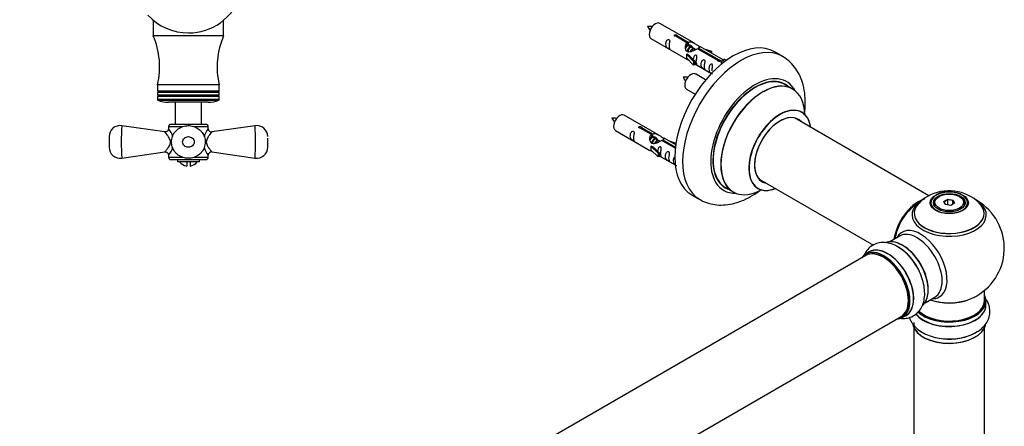
# Model space of a CAD drawing. Units: millimetres. Extents: x 0 to 1527, y 0 to 3627.
# Drawn here: x 1024 to 1471, y 1313 to 1497 of the extents above; entities that cross this region are included whole.
import ezdxf
from ezdxf import colors
from ezdxf.entities.mleader import LeaderData, LeaderLine
from ezdxf.math import Vec2, Vec3

# ---------------------------------------------------------------- set-up
doc = ezdxf.new("R2010")
doc.units = ezdxf.units.MM
for name, color, linetype in [('DV5_Défaut', 7, 'Continuous'), ('DV6_Défaut', 7, 'Continuous'), ('Défaut', 7, 'Continuous')]:
    doc.layers.add(name, color=color, linetype=linetype)

# ---------------------------------------------------------------- blocks, each defined once
blk = doc.blocks.new('_DOT')
at = {"color": 0}
blk.add_line((0, 0), (-1, 0), dxfattribs=at)
at = {"color": 0, "const_width": 0.333}
blk.add_lwpolyline([(-0.1665, 0, 1), (0.1665, 0, 1)], format="xyb", close=True, dxfattribs=at)
blk = doc.blocks.new('SE4')
at = {"layer": 'DV5_Défaut', "color": 7, "linetype": 'Continuous'}
for p, q in [((1084.6, 1496.75), (1084.25, 1496.75)), ((1084.25, 1496.75), (1084.25, 1489.95)), ((1116.25, 1496.75), (1115.89, 1496.75)), ((1116.25, 1489.95), (1116.25, 1496.75)), ((1116.25, 1489.95), (1084.25, 1489.95)), ((1114.25, 1467.75), (1086.25, 1467.75)), ((1086.25, 1467.75), (1086.25, 1464.75)), ((1114.25, 1464.75), (1114.25, 1467.75)), ((1114.25, 1464.75), (1086.25, 1464.75)), ((1086.25, 1464.75), (1086.77, 1464.45)), ((1086.77, 1464.45), (1086.25, 1464.15)), ((1114.25, 1464.15), (1086.25, 1464.15)), ((1086.25, 1464.15), (1086.25, 1462.95)), ((1114.25, 1462.95), (1086.25, 1462.95)), ((1086.25, 1462.95), (1086.77, 1462.65)), ((1086.77, 1462.65), (1086.25, 1462.35)), ((1114.25, 1462.35), (1086.25, 1462.35)), ((1086.25, 1462.35), (1086.25, 1461.04)), ((1113.73, 1464.45), (1086.77, 1464.45)), ((1113.73, 1462.65), (1086.77, 1462.65)), ((1113.73, 1464.45), (1114.25, 1464.75)), ((1114.25, 1464.15), (1113.73, 1464.45)), ((1113.73, 1462.65), (1114.25, 1462.95)), ((1114.25, 1462.35), (1113.73, 1462.65)), ((1114.25, 1462.95), (1114.25, 1464.15)), ((1114.25, 1461.04), (1114.25, 1462.35)), ((1114.25, 1461.04), (1086.25, 1461.04)), ((1086.43, 1460.76), (1114.07, 1460.76)), ((1109.25, 1459.75), (1091.25, 1459.75)), ((1094.25, 1459.75), (1094.25, 1449.75)), ((1106.25, 1449.75), (1106.25, 1459.75)), ((1089.54, 1446.3), (1069.96, 1449.11)), ((1091.25, 1448.75), (1097.75, 1448.75)), ((1091.25, 1448.75), (1091.25, 1447.78)), ((1108.25, 1449.75), (1092.25, 1449.75)), ((1102.73, 1448.75), (1109.25, 1448.75)), ((1109.25, 1447.78), (1109.25, 1448.75)), ((1130.53, 1449.11), (1110.96, 1446.3)), ((1064.25, 1444.17), (1064.25, 1439.34)), ((1136.25, 1439.35), (1136.25, 1443.5)), ((1069.96, 1434.39), (1089.58, 1437.22)), ((1091.25, 1435.78), (1091.25, 1434.75)), ((1109.25, 1434.75), (1109.25, 1435.78)), ((1110.91, 1437.22), (1130.53, 1434.39)), ((1097.8, 1434.75), (1091.25, 1434.75)), ((1092.25, 1433.75), (1108.25, 1433.75)), ((1095.25, 1433.75), (1095.25, 1432.75)), ((1105.25, 1432.75), (1095.25, 1432.75)), ((1099.5, 1432.75), (1099.5, 1430.81)), ((1101, 1432.75), (1101, 1430.81)), ((1109.25, 1434.75), (1102.69, 1434.75)), ((1105.25, 1432.75), (1105.25, 1433.75))]:
    blk.add_line(p, q, dxfattribs=at)
for centre, radius, start, end in [((1100.25, 1516.25), 25, 270, 51.8133), ((1100.25, 1516.25), 25, 222.7321, 270), ((1052.2, 1475.88), 35, 346.58, 23.7157), ((1148.29, 1475.88), 35, 156.2843, 193.42), ((1086.55, 1461.04), 0.3, 180, 246.3149), ((1091.25, 1471.75), 12, 246.3149, 270), ((1109.25, 1471.75), 12, 270, 293.6851), ((1113.95, 1461.04), 0.3, 293.6851, 0), ((1069.25, 1444.17), 5, 81.7588, 180.0002), ((1202.78, 1441.75), 133.02, 176.8272, 183.1728), ((1092.25, 1448.75), 1, 90, 180), ((1108.25, 1448.75), 1, 0, 90), ((1131.25, 1444.17), 5, 359.9998, 98.2337), ((997.72, 1441.75), 133.02, 356.8272, 3.1728), ((1084.08, 1441.75), 9.37, 14.6527, 40.0491), ((1116.42, 1441.75), 9.37, 139.9509, 165.1886), ((1110.75, 1447.77), 1.49, 179.4989, 278.3954), ((1069.25, 1439.34), 5, 179.9986, 278.2221), ((1084.08, 1441.75), 9.37, 319.9509, 345.2813), ((1116.42, 1441.75), 9.37, 194.761, 220.0491), ((1131.25, 1439.34), 5, 261.7791, 0.0014), ((1110.73, 1435.74), 1.48, 83.1461, 178.886), ((1092.25, 1434.75), 1, 180, 270), ((1100.25, 1435.75), 5, 216.8699, 261.3731), ((1100.25, 1435.75), 5, 278.6269, 323.1301), ((1108.25, 1434.75), 1, 270, 0)]:
    blk.add_arc(centre, radius, start, end, dxfattribs=at)
for points, knots in [([(1092.64, 1442.46), (1092.61, 1442.05), (1092.58, 1441.34), (1092.75, 1440.16), (1093.1, 1439.03), (1093.64, 1437.96), (1094.34, 1437), (1095.18, 1436.16), (1096.15, 1435.46), (1097.23, 1434.91), (1098.4, 1434.53), (1099.63, 1434.33), (1100.88, 1434.33), (1102.14, 1434.54), (1103.35, 1434.94), (1104.45, 1435.52), (1105.44, 1436.26), (1106.27, 1437.13), (1106.96, 1438.13), (1107.48, 1439.23), (1107.81, 1440.43), (1107.93, 1441.65), (1107.84, 1442.86), (1107.56, 1444.03), (1107.1, 1445.12), (1106.46, 1446.13), (1105.68, 1447.02), (1104.76, 1447.78), (1103.72, 1448.4), (1102.58, 1448.85), (1101.37, 1449.12), (1100.13, 1449.2), (1098.87, 1449.08), (1097.63, 1448.76), (1096.46, 1448.24), (1095.43, 1447.55), (1094.52, 1446.72), (1093.79, 1445.78), (1093.21, 1444.73), (1092.8, 1443.6), (1092.69, 1442.87), (1092.64, 1442.46)], [0, 0, 0, 0, 0.023635, 0.048387, 0.07395, 0.098809, 0.123749, 0.149108, 0.174074, 0.199775, 0.225706, 0.251543, 0.278517, 0.304817, 0.332239, 0.358944, 0.383659, 0.410188, 0.434509, 0.460704, 0.487034, 0.513058, 0.538528, 0.563288, 0.588983, 0.613387, 0.638826, 0.663852, 0.68919, 0.715199, 0.740868, 0.767566, 0.794065, 0.820897, 0.848238, 0.87495, 0.89953, 0.925824, 0.950005, 0.976147, 1, 1, 1, 1]), ([(1091.23, 1447.78), (1091.24, 1447.73), (1091.26, 1447.54), (1091.14, 1447.17), (1090.87, 1446.74), (1090.46, 1446.43), (1090.01, 1446.29), (1089.68, 1446.26), (1089.55, 1446.3), (1089.54, 1446.3)], [0, 0, 0, 0, 0.049927, 0.238437, 0.432289, 0.637162, 0.831316, 0.989317, 1, 1, 1, 1]), ([(1089.54, 1437.21), (1089.54, 1437.21), (1089.54, 1437.21), (1089.54, 1437.21), (1089.65, 1437.34), (1090.02, 1437.78), (1090.29, 1438.1), (1090.9, 1438.88), (1091.24, 1439.35), (1091.85, 1440.43), (1092.12, 1441.09), (1092.11, 1442.47), (1091.83, 1443.12), (1091.22, 1444.19), (1090.88, 1444.65), (1089.98, 1445.81), (1089.54, 1446.3), (1089.54, 1446.3)], [0, 0, 0, 0, 0.001027, 0.001027, 0.126024, 0.126024, 0.251022, 0.251022, 0.37602, 0.37602, 0.501017, 0.501017, 0.626015, 0.626015, 0.751013, 0.751013, 1, 1, 1, 1]), ([(1097.6, 1441.75), (1097.6, 1441.08), (1097.92, 1440.44), (1098.93, 1439.57), (1099.59, 1439.34), (1100.92, 1439.34), (1101.58, 1439.58), (1102.58, 1440.45), (1102.9, 1441.09), (1102.89, 1442.43), (1102.57, 1443.07), (1101.57, 1443.93), (1100.91, 1444.17), (1099.58, 1444.17), (1098.92, 1443.93), (1097.92, 1443.06), (1097.6, 1442.42), (1097.6, 1441.75)], [0, 0, 0, 0, 0.125, 0.125, 0.25, 0.25, 0.375, 0.375, 0.5, 0.5, 0.625, 0.625, 0.75, 0.75, 0.875, 0.875, 1, 1, 1, 1]), ([(1110.96, 1446.3), (1110.96, 1446.3), (1110.96, 1446.3), (1110.96, 1446.29), (1110.52, 1445.8), (1109.6, 1444.63), (1109.27, 1444.17), (1108.65, 1443.09), (1108.38, 1442.45), (1108.38, 1441.75)], [0, 0, 0, 0, 0.002012, 0.002012, 0.501006, 0.501006, 0.750503, 0.750503, 1, 1, 1, 1]), ([(1108.38, 1441.75), (1108.38, 1441.05), (1108.66, 1440.41), (1109.27, 1439.33), (1109.61, 1438.87), (1110.22, 1438.08), (1110.49, 1437.77), (1110.86, 1437.33), (1110.96, 1437.21), (1110.96, 1437.21)], [0, 0, 0, 0, 0.250514, 0.250514, 0.501029, 0.501029, 0.751543, 0.751543, 1, 1, 1, 1]), ([(1089.59, 1437.2), (1089.63, 1437.21), (1089.81, 1437.25), (1090.19, 1437.18), (1090.65, 1436.97), (1091.01, 1436.59), (1091.19, 1436.19), (1091.25, 1435.91), (1091.25, 1435.79), (1091.25, 1435.78)], [0, 0, 0, 0, 0.044637, 0.235127, 0.446092, 0.667412, 0.842872, 0.990898, 1, 1, 1, 1])]:
    blk.add_open_spline(points, degree=3, knots=knots, dxfattribs=at)
blk = doc.blocks.new('SE5')
at = {"layer": 'DV6_Défaut', "color": 7, "linetype": 'Continuous'}
for p, q in [((1329.95, 1486.54), (1314.25, 1495.6)), ((1310.25, 1488.68), (1325.95, 1479.61)), ((1326.59, 1486.81), (1321.52, 1489.74)), ((1322.04, 1490.04), (1327.11, 1487.11)), ((1322.04, 1490.04), (1322.04, 1489.44)), ((1326.59, 1486.81), (1326.59, 1485.5)), ((1326.59, 1486.09), (1327.11, 1485.8)), ((1327.14, 1485.51), (1326.59, 1485.82)), ((1327.11, 1487.11), (1327.11, 1485.8)), ((1328.41, 1484.77), (1327.32, 1485.4)), ((1329.68, 1484.04), (1328.59, 1484.67)), ((1340.65, 1478.7), (1331.33, 1484.08)), ((1331.85, 1484.38), (1341.16, 1479)), ((1331.85, 1484.38), (1331.85, 1483.78)), ((1342.97, 1479.02), (1332.46, 1485.09)), ((1334.21, 1484.08), (1337.72, 1482.93)), ((1326.39, 1481.53), (1326.48, 1481.58)), ((1329.62, 1478.25), (1326.39, 1481.53)), ((1326.39, 1481.53), (1326.39, 1480.71)), ((1326.39, 1480.71), (1326.39, 1479.89)), ((1329.62, 1476.62), (1326.39, 1479.89)), ((1327.77, 1480.83), (1326.48, 1481.58)), ((1327.77, 1480.83), (1330.14, 1478.42)), ((1330.44, 1483.6), (1329.86, 1483.93)), ((1337.43, 1482.63), (1335.81, 1483.16)), ((1337.72, 1482.93), (1337.43, 1482.63)), ((1337.43, 1482.63), (1337.43, 1482.22)), ((1337.72, 1482.93), (1337.72, 1482.06)), ((1369.89, 1480.61), (1366.35, 1482.65)), ((1330.14, 1478.42), (1329.62, 1478.25)), ((1329.62, 1478.25), (1329.62, 1476.62)), ((1330.14, 1476.79), (1329.62, 1476.62)), ((1330.14, 1478.42), (1330.14, 1476.79)), ((1330.14, 1477.19), (1337.68, 1472.84)), ((1340.65, 1478.7), (1340.65, 1478.62)), ((1341.16, 1479), (1341.16, 1478.3)), ((1342.78, 1478.91), (1342.03, 1477.78)), ((1342.03, 1477.78), (1342.67, 1477.41)), ((1342.78, 1478.91), (1343.48, 1479.32)), ((1343.83, 1478.3), (1342.78, 1478.91)), ((1344.46, 1478.76), (1343.48, 1479.32)), ((1335.07, 1469.92), (1330.42, 1472.61)), ((1374.49, 1465.83), (1371.07, 1467.8)), ((1326.42, 1465.68), (1330.32, 1463.42)), ((1313.78, 1444.87), (1298.08, 1453.94)), ((1305.87, 1448.37), (1310.94, 1445.44)), ((1305.87, 1448.37), (1305.87, 1447.78)), ((1436.45, 1417.35), (1375.33, 1452.64)), ((1294.08, 1447.01), (1309.78, 1437.94)), ((1310.43, 1445.15), (1305.35, 1448.08)), ((1310.43, 1445.15), (1310.43, 1443.83)), ((1310.43, 1444.43), (1310.94, 1444.13)), ((1310.97, 1443.84), (1310.43, 1444.16)), ((1310.94, 1445.44), (1310.94, 1444.13)), ((1310.22, 1439.86), (1310.31, 1439.91)), ((1313.45, 1436.59), (1310.22, 1439.86)), ((1310.22, 1439.86), (1310.22, 1439.04)), ((1311.61, 1439.17), (1310.31, 1439.91)), ((1312.25, 1443.11), (1311.15, 1443.74)), ((1313.52, 1442.37), (1312.42, 1443)), ((1314.27, 1441.93), (1313.7, 1442.27)), ((1321.3, 1438.87), (1315.16, 1442.41)), ((1315.68, 1442.71), (1321.36, 1439.43)), ((1315.68, 1442.71), (1315.68, 1442.11)), ((1321.49, 1440.42), (1316.3, 1443.42)), ((1318.04, 1442.42), (1321.55, 1441.26)), ((1321.26, 1440.96), (1319.65, 1441.49)), ((1321.55, 1441.26), (1321.26, 1440.96)), ((1321.26, 1440.96), (1321.26, 1440.56)), ((1321.55, 1441.26), (1321.55, 1440.82)), ((1310.22, 1439.04), (1310.22, 1438.23)), ((1313.45, 1434.95), (1310.22, 1438.23)), ((1311.61, 1439.17), (1313.98, 1436.75)), ((1313.98, 1436.75), (1313.45, 1436.59)), ((1313.45, 1436.59), (1313.45, 1434.95)), ((1313.98, 1435.12), (1313.45, 1434.95)), ((1313.98, 1436.75), (1313.98, 1435.12)), ((1313.98, 1435.52), (1321.28, 1431.31)), ((1359.33, 1424.93), (1411.26, 1394.95)), ((1328.85, 1417.7), (1332.39, 1415.66)), ((1344.07, 1421.03), (1347.49, 1419.06)), ((1441.05, 1417), (1440.7, 1416.8)), ((1450.59, 1416.8), (1450.24, 1417)), ((1438.64, 1413.94), (1438.64, 1413.42)), ((1443.19, 1414.73), (1444.99, 1415.77)), ((1443.85, 1413.31), (1443.19, 1414.73)), ((1443.19, 1414.73), (1443.41, 1414.53)), ((1445.05, 1415.47), (1443.41, 1414.53)), ((1443.41, 1414.53), (1443.99, 1413.29)), ((1446.3, 1412.93), (1443.85, 1413.31)), ((1444.99, 1415.77), (1447.44, 1415.39)), ((1444.99, 1415.77), (1445.05, 1415.47)), ((1445.05, 1413.13), (1445.05, 1415.47)), ((1447.28, 1415.13), (1445.05, 1415.47)), ((1448.1, 1413.97), (1446.3, 1412.93)), ((1447.28, 1415.13), (1447.44, 1415.39)), ((1447.28, 1413.5), (1447.28, 1415.13)), ((1447.88, 1413.84), (1447.28, 1415.13)), ((1447.44, 1415.39), (1448.1, 1413.97)), ((1452.64, 1413.42), (1452.64, 1413.94)), ((1423.1, 1399.03), (1418.66, 1396.47)), ((1407.8, 1390.2), (1080.67, 1201.32)), ((1409.35, 1391.84), (1407.69, 1390.88)), ((1461.64, 1369.69), (1461.64, 1374.36)), ((1434.66, 1368.75), (1439.1, 1371.32)), ((1462.29, 1367.69), (1462.29, 1369.61)), ((1096.67, 1173.61), (1423.8, 1362.48)), ((1424.34, 1362.04), (1426, 1363)), ((1429.64, 1359.73), (1429.64, 1305.35)), ((1461.64, 1305.35), (1461.64, 1357.31))]:
    blk.add_line(p, q, dxfattribs=at)
for centre, radius, start, end in [((1309.3, 1484.37), 9.84, 81.082, 93.5524), ((1315.85, 1497.54), 7.9, 205.0483, 220.5573), ((1325.46, 1461.37), 9.84, 81.082, 93.5524), ((1332.01, 1474.54), 7.9, 205.0483, 220.5573), ((1293.13, 1442.71), 9.84, 81.082, 93.5524), ((1299.68, 1455.88), 7.9, 205.0483, 220.5573), ((1442.43, 1404.7), 13.98, 118.6757, 138.3743), ((1445.57, 1399.84), 19.76, 45.409, 119.8879), ((1444.99, 1407.67), 11.45, 87.6911, 117.8411), ((1445.64, 1393.57), 25, 116.7967, 144.7379), ((1445.64, 1393.57), 25, 300, 63.2033), ((1445.64, 1393.57), 25, 155.2621, 170.2082), ((1411.91, 1375.68), 21.14, 30.1725, 60.2195), ((1445.64, 1393.57), 25, 295.225, 300)]:
    blk.add_arc(centre, radius, start, end, dxfattribs=at)
for centre, major_axis, start_param, end_param in [((1312.25, 1492.14), (2, 3.46), 0, 3.141593), ((1347.6, 1450.17), (-18.75, -32.48), 3.141593, 6.283185), ((1351.14, 1448.13), (-18.75, -32.48), 3.147256, 6.274487), ((1328.42, 1469.14), (2, 3.46), 0, 3.141593), ((1357.5, 1444.46), (-14.25, -24.68), 2.796939, 6.283185), ((1357.57, 1444.42), (13.5, 23.38), 0, 3.141593), ((1357.5, 1444.46), (-13.55, -23.47), 3.055659, 6.283185), ((1360.99, 1442.44), (-13.5, -23.38), 3.141593, 6.283185), ((1361.06, 1442.41), (13.47, 23.33), 0, 3.887563), ((1361.06, 1442.41), (13.47, 23.33), 5.532012, 6.283185), ((1368.75, 1437.97), (-10, -17.32), 2.498114, 6.283185), ((1368.82, 1437.93), (9.95, 17.23), 0, 3.77834), ((1296.08, 1450.47), (2, 3.46), 0, 3.141593), ((1368.82, 1437.93), (-8.18, -14.16), 2.934308, 6.283185), ((1368.75, 1437.97), (8.12, 14.07), 0, 3.31723), ((1368.82, 1437.93), (9.95, 17.23), 5.646438, 6.283185), ((1366.7, 1439.15), (-8.12, -14.07), -3.31723, -3.268121), ((1368.75, 1437.97), (8.12, 14.07), 6.107548, 6.283185), ((1366.7, 1439.15), (-8.12, -14.07), 0.126529, 0.175637), ((1368.82, 1437.93), (-8.18, -14.16), 0, 0.207285), ((1357.5, 1444.46), (-14.25, -24.68), 0, 0.344653), ((1357.5, 1444.46), (-13.55, -23.47), 0, 0.085934), ((1368.75, 1437.97), (-10, -17.32), 0, 0.643478), ((1445.64, 1414.19), (8.31, 0), 2.356194, 6.283185), ((1445.64, 1414.19), (8.31, 0), 1.48205, 2.356194), ((1445.64, 1414.19), (8.31, 0), 0, 1.48205), ((1431.68, 1401.63), (-8, -13.86), 3.76338, 5.316965), ((1431.75, 1401.59), (7.95, 13.77), 0.626559, 2.167824), ((1431.75, 1401.59), (-7.75, -13.42), 4.075347, 5.304494), ((1445.64, 1409.41), (15.89, 0), 2.62147, 6.283185), ((1445.64, 1408.65), (-16.85, 0), 5.450336, 6.283185), ((1445.64, 1408.65), (-16.85, 0), 0, 3.926991), ((1445.64, 1409.29), (-15.81, 0), 0.374622, 3.687775), ((1445.64, 1413.94), (-7, 0), 5.497787, 6.283185), ((1445.64, 1413.94), (-7, 0), 0, 0.318834), ((1445.64, 1413.94), (-7, 0), 2.798745, 3.926991), ((1445.64, 1409.41), (15.89, 0), 0, 0.512851), ((1432.66, 1386.07), (8.48, -14.69), 0, 3.480381), ((1431.1, 1385.17), (-8, 13.86), 3.141593, 6.283185), ((1424.43, 1381.32), (8.27, -14.33), 0.147484, 3.022766), ((1424.36, 1381.28), (-8.32, 14.42), 3.285008, 6.143517), ((1415.95, 1376.42), (-8.27, 14.33), 0, 0.258528), ((1415.95, 1376.42), (-8.27, 14.33), 2.883065, 6.283185), ((1416.02, 1376.46), (8.32, -14.42), 0, 3.141593), ((1415.8, 1376.34), (-8, 13.86), 3.141593, 6.283185), ((1417.73, 1377.46), (8.35, -14.46), 0, 3.213107), ((1417.68, 1377.42), (-8.32, 14.42), 3.141593, 6.283185), ((1415.95, 1376.42), (7.9, -13.68), 0.779387, 2.738905), ((1422.64, 1380.29), (-8.35, 14.46), 4.7985, 5.497787), ((1422.7, 1380.32), (8.32, -14.42), 1.520571, 2.312107), ((1424.79, 1381.53), (8, -13.86), 0.87741, 2.281954), ((1445.64, 1367.62), (-16.69, 0), 0.420761, 3.213107), ((1445.64, 1369.61), (-16.65, 0), 0.539463, 3.141593), ((1445.64, 1369.69), (16.55, 0), 3.688437, 6.283185), ((1445.64, 1369.69), (-16, 0), 0.520655, 3.141593), ((1445.64, 1377.85), (-16, 0), 0.998087, 2.162758), ((1445.64, 1378.49), (16.85, 0), 4.176507, 4.575847), ((1432.66, 1386.07), (8.48, -14.69), 5.944397, 6.283185), ((1445.64, 1378.49), (16.85, 0), 4.575847, 5.396789), ((1445.64, 1369.69), (16.55, 0), 0, 0.258528), ((1445.64, 1367.69), (16.65, 0), 3.575052, 6.283185), ((1417.73, 1377.46), (8.35, -14.46), 6.211671, 6.283185), ((1445.64, 1359.97), (16.65, 0), 3.285008, 6.143517), ((1445.64, 1359.89), (-16.55, 0), 0.147484, 3.022766), ((1445.64, 1361.89), (-16.65, 0), 1.520571, 2.443337), ((1445.64, 1361.95), (16.69, 0), 4.7985, 5.497787)]:
    blk.add_ellipse(centre, major_axis=major_axis, ratio=0.57735, start_param=start_param, end_param=end_param, dxfattribs=at)
for centre, major_axis in [((1445.64, 1414.13), (-8.68, 0)), ((1445.64, 1414.19), (-7.2, 0)), ((1445.64, 1414.1), (7.1, 0)), ((1445.64, 1414.35), (6.5, 0))]:
    blk.add_ellipse(centre, major_axis=major_axis, ratio=0.57735, dxfattribs=at)
for points, knots in [([(1321.52, 1489.74), (1321.45, 1489.73), (1321.38, 1489.73), (1321.32, 1489.73), (1321.25, 1489.74), (1321.19, 1489.75), (1321.13, 1489.77), (1321.07, 1489.79), (1321.02, 1489.81), (1320.98, 1489.84), (1320.94, 1489.87), (1320.9, 1489.91), (1320.88, 1489.95), (1320.86, 1489.99), (1320.84, 1490.03), (1320.84, 1490.07), (1320.84, 1490.12), (1320.85, 1490.16), (1320.87, 1490.2), (1320.89, 1490.24), (1320.92, 1490.28), (1320.97, 1490.31), (1321.01, 1490.34), (1321.06, 1490.37), (1321.11, 1490.39), (1321.17, 1490.41), (1321.23, 1490.42), (1321.29, 1490.43), (1321.36, 1490.43), (1321.43, 1490.43), (1321.49, 1490.42), (1321.56, 1490.42), (1321.63, 1490.4), (1321.69, 1490.38), (1321.75, 1490.36), (1321.81, 1490.34), (1321.86, 1490.31), (1321.9, 1490.29), (1321.95, 1490.26), (1321.98, 1490.22), (1322.01, 1490.19), (1322.03, 1490.16), (1322.04, 1490.12), (1322.04, 1490.1), (1322.04, 1490.07), (1322.04, 1490.04)], [0, 0, 0, 0, 0.067993, 0.067993, 0.067993, 0.136008, 0.136008, 0.136008, 0.203632, 0.203632, 0.203632, 0.270658, 0.270658, 0.270658, 0.337909, 0.337909, 0.337909, 0.405856, 0.405856, 0.405856, 0.47389, 0.47389, 0.47389, 0.541272, 0.541272, 0.541272, 0.608283, 0.608283, 0.608283, 0.675761, 0.675761, 0.675761, 0.743837, 0.743837, 0.743837, 0.811709, 0.811709, 0.811709, 0.878878, 0.878878, 0.878878, 0.945948, 0.945948, 0.945948, 1, 1, 1, 1]), ([(1318.45, 1485.29), (1318.45, 1485.75), (1318.55, 1486.24), (1318.7, 1487.05), (1318.75, 1487.33), (1318.74, 1487.89), (1318.65, 1488.16), (1318.25, 1488.39), (1317.98, 1488.32), (1317.58, 1488.01), (1317.43, 1487.78), (1317.11, 1487.08), (1317.04, 1486.56), (1317.04, 1485.65), (1317.11, 1485.26), (1317.43, 1484.72), (1317.58, 1484.56), (1317.99, 1484.23), (1318.25, 1484.06), (1318.65, 1483.83), (1318.74, 1483.8), (1318.75, 1483.88), (1318.7, 1483.99), (1318.55, 1484.42), (1318.45, 1484.84), (1318.45, 1485.29)], [0, 0, 0, 0, 0.125, 0.125, 0.1875, 0.1875, 0.25, 0.25, 0.3125, 0.3125, 0.375, 0.375, 0.5, 0.5, 0.625, 0.625, 0.6875, 0.6875, 0.75, 0.75, 0.8125, 0.8125, 0.875, 0.875, 1, 1, 1, 1]), ([(1331.33, 1484.08), (1330.64, 1483.69), (1329.79, 1483.25), (1328.63, 1482.78), (1328.25, 1482.65), (1327.51, 1482.53), (1327.14, 1482.55), (1326.52, 1482.91), (1326.28, 1483.24), (1325.96, 1483.98), (1325.88, 1484.37), (1325.81, 1485.56), (1326.03, 1486.35), (1326.59, 1486.81)], [0, 0, 0, 0, 0.25, 0.25, 0.375, 0.375, 0.5, 0.5, 0.625, 0.625, 0.75, 0.75, 1, 1, 1, 1]), ([(1327.11, 1487.11), (1327.8, 1487.37), (1328.65, 1487.19), (1329.81, 1486.64), (1330.19, 1486.4), (1330.92, 1485.92), (1331.29, 1485.66), (1331.92, 1485.3), (1332.16, 1485.21), (1332.32, 1485.14), (1332.33, 1485.14), (1332.33, 1485.14)], [0, 0, 0, 0, 0.397187, 0.397187, 0.595781, 0.595781, 0.794375, 0.794375, 0.992969, 0.992969, 1, 1, 1, 1]), ([(1327.11, 1485.8), (1327.57, 1485.94), (1328.09, 1485.81), (1328.91, 1485.24), (1329.24, 1484.78), (1329.24, 1484.3)], [0, 0, 0, 0, 0.50205, 0.50205, 1, 1, 1, 1]), ([(1332.5, 1485.06), (1332.55, 1485.04), (1332.57, 1485.02), (1332.63, 1484.89), (1332.4, 1484.71), (1331.85, 1484.38)], [0, 0, 0, 0, 0.1950616, 0.1950616, 1, 1, 1, 1]), ([(1325.93, 1479.62), (1325.98, 1479.6), (1326.04, 1479.57), (1326.29, 1479.48), (1326.53, 1479.39), (1327.03, 1479.09), (1327.24, 1478.96), (1327.46, 1478.81)], [0, 0, 0, 0, 0.25301, 0.25301, 0.718766, 0.718766, 1, 1, 1, 1]), ([(1330.81, 1478.16), (1330.81, 1478.61), (1330.91, 1479.11), (1331.06, 1479.91), (1331.11, 1480.19), (1331.1, 1480.75), (1331.01, 1481.02), (1330.61, 1481.25), (1330.34, 1481.18), (1329.94, 1480.87), (1329.79, 1480.64), (1329.5, 1480), (1329.42, 1479.56), (1329.4, 1479.15)], [0, 0, 0, 0, 0.258424, 0.258424, 0.387635, 0.387635, 0.516847, 0.516847, 0.646059, 0.646059, 0.775271, 0.775271, 1, 1, 1, 1]), ([(1379.85, 1453.93), (1380.04, 1455.22), (1380.35, 1458.25), (1380.28, 1462.89), (1379.49, 1467.52), (1378.05, 1471.59), (1376.09, 1475.05), (1373.55, 1477.98), (1371.29, 1479.91), (1369.93, 1480.54), (1369.7, 1480.64)], [0, 0, 0, 0, 0.117229, 0.276496, 0.436781, 0.575915, 0.709184, 0.837998, 0.976339, 1, 1, 1, 1]), ([(1330.14, 1477.26), (1330.14, 1477.26), (1330.14, 1477.26), (1330.35, 1477.09), (1330.62, 1476.93), (1331.02, 1476.7), (1331.1, 1476.66), (1331.11, 1476.74), (1331.06, 1476.86), (1330.91, 1477.29), (1330.81, 1477.7), (1330.81, 1478.16)], [0, 0, 0, 0, 0.00216, 0.00216, 0.201728, 0.201728, 0.401296, 0.401296, 0.600864, 0.600864, 1, 1, 1, 1]), ([(1334.4, 1476.08), (1334.4, 1476.54), (1334.5, 1477.03), (1334.65, 1477.84), (1334.7, 1478.12), (1334.69, 1478.68), (1334.6, 1478.95), (1334.2, 1479.18), (1333.93, 1479.11), (1333.53, 1478.8), (1333.38, 1478.57), (1333.06, 1477.87), (1332.99, 1477.35), (1332.99, 1476.44), (1333.06, 1476.05), (1333.38, 1475.52), (1333.53, 1475.35), (1333.94, 1475.02), (1334.21, 1474.85), (1334.6, 1474.63), (1334.69, 1474.59), (1334.7, 1474.67), (1334.65, 1474.78), (1334.5, 1475.21), (1334.4, 1475.63), (1334.4, 1476.08)], [0, 0, 0, 0, 0.125, 0.125, 0.1875, 0.1875, 0.25, 0.25, 0.3125, 0.3125, 0.375, 0.375, 0.5, 0.5, 0.625, 0.625, 0.6875, 0.6875, 0.75, 0.75, 0.8125, 0.8125, 0.875, 0.875, 1, 1, 1, 1]), ([(1337.96, 1474.03), (1337.96, 1474.49), (1338.06, 1474.98), (1338.21, 1475.79), (1338.26, 1476.07), (1338.24, 1476.62), (1338.16, 1476.89), (1337.75, 1477.12), (1337.49, 1477.05), (1337.08, 1476.74), (1336.93, 1476.52), (1336.61, 1475.81), (1336.54, 1475.3), (1336.54, 1474.39), (1336.61, 1473.99), (1336.94, 1473.46), (1337.09, 1473.29), (1337.49, 1472.97), (1337.76, 1472.8), (1338.16, 1472.57), (1338.24, 1472.54), (1338.25, 1472.58), (1338.25, 1472.58), (1338.25, 1472.59)], [0, 0, 0, 0, 0.15298, 0.15298, 0.22947, 0.22947, 0.30596, 0.30596, 0.38245, 0.38245, 0.45894, 0.45894, 0.61192, 0.61192, 0.7649, 0.7649, 0.84139, 0.84139, 0.91788, 0.91788, 0.994369, 0.994369, 1, 1, 1, 1]), ([(1341.16, 1479), (1341.23, 1479), (1341.3, 1478.99), (1341.36, 1478.98), (1341.43, 1478.97), (1341.49, 1478.95), (1341.55, 1478.93), (1341.61, 1478.91), (1341.66, 1478.88), (1341.7, 1478.85), (1341.75, 1478.82), (1341.78, 1478.79), (1341.8, 1478.76), (1341.83, 1478.73), (1341.84, 1478.69), (1341.84, 1478.66), (1341.84, 1478.62), (1341.83, 1478.59), (1341.81, 1478.55), (1341.79, 1478.52), (1341.76, 1478.49), (1341.72, 1478.46), (1341.68, 1478.43), (1341.63, 1478.4), (1341.57, 1478.38), (1341.51, 1478.35), (1341.45, 1478.34), (1341.39, 1478.32), (1341.32, 1478.31), (1341.25, 1478.3), (1341.19, 1478.3), (1341.12, 1478.3), (1341.05, 1478.31), (1340.99, 1478.32), (1340.93, 1478.33), (1340.87, 1478.35), (1340.83, 1478.38), (1340.78, 1478.41), (1340.74, 1478.44), (1340.71, 1478.48), (1340.68, 1478.51), (1340.66, 1478.56), (1340.65, 1478.6), (1340.64, 1478.63), (1340.64, 1478.67), (1340.65, 1478.7)], [0, 0, 0, 0, 0.067993, 0.067993, 0.067993, 0.136008, 0.136008, 0.136008, 0.203632, 0.203632, 0.203632, 0.270658, 0.270658, 0.270658, 0.337909, 0.337909, 0.337909, 0.405856, 0.405856, 0.405856, 0.47389, 0.47389, 0.47389, 0.541272, 0.541272, 0.541272, 0.608283, 0.608283, 0.608283, 0.675761, 0.675761, 0.675761, 0.743837, 0.743837, 0.743837, 0.811709, 0.811709, 0.811709, 0.878878, 0.878878, 0.878878, 0.945948, 0.945948, 0.945948, 1, 1, 1, 1]), ([(1378.77, 1455.29), (1378.66, 1455.37), (1378.53, 1455.44), (1378.51, 1455.47), (1378.51, 1455.47)], [0, 0, 0, 0, 0.726634, 1, 1, 1, 1]), ([(1305.35, 1448.08), (1305.29, 1448.07), (1305.22, 1448.06), (1305.15, 1448.07), (1305.09, 1448.07), (1305.02, 1448.08), (1304.96, 1448.1), (1304.91, 1448.12), (1304.85, 1448.15), (1304.81, 1448.18), (1304.77, 1448.21), (1304.74, 1448.24), (1304.71, 1448.28), (1304.69, 1448.32), (1304.68, 1448.36), (1304.68, 1448.41), (1304.67, 1448.45), (1304.68, 1448.49), (1304.7, 1448.53), (1304.73, 1448.57), (1304.76, 1448.61), (1304.8, 1448.64), (1304.84, 1448.67), (1304.89, 1448.7), (1304.95, 1448.72), (1305, 1448.74), (1305.06, 1448.75), (1305.13, 1448.76), (1305.19, 1448.76), (1305.26, 1448.76), (1305.33, 1448.76), (1305.39, 1448.75), (1305.46, 1448.73), (1305.52, 1448.72), (1305.58, 1448.7), (1305.64, 1448.67), (1305.69, 1448.65), (1305.74, 1448.62), (1305.78, 1448.59), (1305.81, 1448.56), (1305.84, 1448.52), (1305.86, 1448.49), (1305.87, 1448.46), (1305.88, 1448.43), (1305.88, 1448.4), (1305.87, 1448.37)], [0, 0, 0, 0, 0.067993, 0.067993, 0.067993, 0.136008, 0.136008, 0.136008, 0.203632, 0.203632, 0.203632, 0.270658, 0.270658, 0.270658, 0.337909, 0.337909, 0.337909, 0.405856, 0.405856, 0.405856, 0.47389, 0.47389, 0.47389, 0.541272, 0.541272, 0.541272, 0.608283, 0.608283, 0.608283, 0.675761, 0.675761, 0.675761, 0.743837, 0.743837, 0.743837, 0.811709, 0.811709, 0.811709, 0.878878, 0.878878, 0.878878, 0.945948, 0.945948, 0.945948, 1, 1, 1, 1]), ([(1302.28, 1443.63), (1302.28, 1444.09), (1302.38, 1444.58), (1302.53, 1445.38), (1302.58, 1445.67), (1302.57, 1446.22), (1302.48, 1446.49), (1302.08, 1446.72), (1301.81, 1446.65), (1301.41, 1446.34), (1301.26, 1446.11), (1300.94, 1445.41), (1300.87, 1444.9), (1300.87, 1443.98), (1300.94, 1443.59), (1301.26, 1443.06), (1301.41, 1442.89), (1301.82, 1442.56), (1302.09, 1442.4), (1302.49, 1442.17), (1302.57, 1442.13), (1302.58, 1442.22), (1302.53, 1442.33), (1302.38, 1442.76), (1302.28, 1443.17), (1302.28, 1443.63)], [0, 0, 0, 0, 0.125, 0.125, 0.1875, 0.1875, 0.25, 0.25, 0.3125, 0.3125, 0.375, 0.375, 0.5, 0.5, 0.625, 0.625, 0.6875, 0.6875, 0.75, 0.75, 0.8125, 0.8125, 0.875, 0.875, 1, 1, 1, 1]), ([(1315.16, 1442.41), (1314.47, 1442.02), (1313.62, 1441.58), (1312.46, 1441.11), (1312.08, 1440.98), (1311.35, 1440.86), (1310.98, 1440.88), (1310.35, 1441.25), (1310.12, 1441.58), (1309.8, 1442.31), (1309.71, 1442.7), (1309.64, 1443.89), (1309.87, 1444.68), (1310.43, 1445.15)], [0, 0, 0, 0, 0.25, 0.25, 0.375, 0.375, 0.5, 0.5, 0.625, 0.625, 0.75, 0.75, 1, 1, 1, 1]), ([(1310.94, 1445.44), (1311.64, 1445.7), (1312.48, 1445.52), (1313.64, 1444.97), (1314.02, 1444.74), (1314.76, 1444.25), (1315.13, 1443.99), (1315.75, 1443.63), (1315.99, 1443.54), (1316.15, 1443.48), (1316.16, 1443.47), (1316.17, 1443.47)], [0, 0, 0, 0, 0.397187, 0.397187, 0.595781, 0.595781, 0.794375, 0.794375, 0.992969, 0.992969, 1, 1, 1, 1]), ([(1310.94, 1444.13), (1311.41, 1444.27), (1311.92, 1444.14), (1312.74, 1443.57), (1313.07, 1443.12), (1313.08, 1442.63)], [0, 0, 0, 0, 0.50205, 0.50205, 1, 1, 1, 1]), ([(1314.65, 1436.49), (1314.65, 1436.95), (1314.75, 1437.44), (1314.9, 1438.25), (1314.95, 1438.53), (1314.93, 1439.08), (1314.85, 1439.35), (1314.45, 1439.58), (1314.18, 1439.51), (1313.77, 1439.2), (1313.62, 1438.97), (1313.33, 1438.33), (1313.25, 1437.89), (1313.24, 1437.48)], [0, 0, 0, 0, 0.258424, 0.258424, 0.387635, 0.387635, 0.516847, 0.516847, 0.646059, 0.646059, 0.775271, 0.775271, 1, 1, 1, 1]), ([(1316.34, 1443.4), (1316.38, 1443.38), (1316.41, 1443.35), (1316.46, 1443.22), (1316.24, 1443.04), (1315.68, 1442.71)], [0, 0, 0, 0, 0.195062, 0.195062, 1, 1, 1, 1]), ([(1309.76, 1437.96), (1309.81, 1437.93), (1309.87, 1437.91), (1310.12, 1437.81), (1310.36, 1437.72), (1310.86, 1437.43), (1311.07, 1437.29), (1311.29, 1437.15)], [0, 0, 0, 0, 0.25301, 0.25301, 0.718766, 0.718766, 1, 1, 1, 1]), ([(1313.97, 1435.59), (1313.98, 1435.59), (1313.98, 1435.59), (1314.18, 1435.42), (1314.45, 1435.26), (1314.85, 1435.03), (1314.93, 1434.99), (1314.95, 1435.08), (1314.9, 1435.19), (1314.75, 1435.62), (1314.65, 1436.03), (1314.65, 1436.49)], [0, 0, 0, 0, 0.00216, 0.00216, 0.201728, 0.201728, 0.401296, 0.401296, 0.600864, 0.600864, 1, 1, 1, 1]), ([(1318.24, 1434.42), (1318.24, 1434.88), (1318.33, 1435.37), (1318.49, 1436.17), (1318.54, 1436.46), (1318.52, 1437.01), (1318.44, 1437.28), (1318.03, 1437.51), (1317.76, 1437.44), (1317.36, 1437.13), (1317.21, 1436.9), (1316.89, 1436.2), (1316.82, 1435.69), (1316.82, 1434.77), (1316.89, 1434.38), (1317.22, 1433.85), (1317.37, 1433.68), (1317.77, 1433.35), (1318.04, 1433.19), (1318.44, 1432.96), (1318.52, 1432.92), (1318.54, 1433.01), (1318.49, 1433.12), (1318.33, 1433.55), (1318.24, 1433.96), (1318.24, 1434.42)], [0, 0, 0, 0, 0.125, 0.125, 0.1875, 0.1875, 0.25, 0.25, 0.3125, 0.3125, 0.375, 0.375, 0.5, 0.5, 0.625, 0.625, 0.6875, 0.6875, 0.75, 0.75, 0.8125, 0.8125, 0.875, 0.875, 1, 1, 1, 1]), ([(1320.73, 1434.76), (1320.71, 1434.71), (1320.68, 1434.66), (1320.45, 1434.15), (1320.38, 1433.63), (1320.38, 1432.72), (1320.45, 1432.33), (1320.77, 1431.8), (1320.92, 1431.63), (1321.32, 1431.31), (1321.58, 1431.15), (1321.77, 1431.03)], [0, 0, 0, 0, 0.032749, 0.032749, 0.356959, 0.356959, 0.68117, 0.68117, 0.843275, 0.843275, 1, 1, 1, 1]), ([(1332.19, 1415.85), (1332.42, 1415.69), (1333.62, 1414.83), (1336.42, 1413.82), (1340.2, 1413.07), (1344.19, 1413.1), (1348.26, 1413.83), (1352.41, 1415.3), (1356.24, 1417.32), (1358.63, 1418.96), (1359.66, 1419.74)], [0, 0, 0, 0, 0.027587, 0.16446, 0.299882, 0.436944, 0.578593, 0.726559, 0.880585, 1, 1, 1, 1]), ([(1358.47, 1420.76), (1358.48, 1420.76), (1358.55, 1420.75), (1358.67, 1420.67), (1358.75, 1420.63)], [0, 0, 0, 0, 0.484336, 1, 1, 1, 1]), ([(1422.41, 1394.03), (1421.86, 1394.38), (1420.53, 1395.21), (1418.04, 1395.98), (1415.25, 1396.24), (1412.52, 1395.76), (1410.07, 1394.5), (1408.11, 1392.55), (1407.12, 1390.8), (1406.73, 1389.77), (1406.66, 1389.59)], [0, 0, 0, 0, 0.085643, 0.242184, 0.389726, 0.530294, 0.681674, 0.826334, 0.969752, 1, 1, 1, 1]), ([(1422.64, 1361.81), (1422.65, 1361.81), (1423.58, 1361.64), (1425.39, 1361.52), (1428.09, 1362.07), (1430.5, 1363.39), (1432.41, 1365.38), (1433.71, 1367.82), (1434.45, 1370.66), (1434.59, 1373.88), (1434.12, 1377.39), (1433.04, 1380.98), (1431.66, 1384.09), (1430.62, 1385.66), (1430.18, 1386.3)], [0, 0, 0, 0, 0.0006644, 0.0907341, 0.1767696, 0.2691771, 0.3578245, 0.4460237, 0.5380979, 0.6359628, 0.738056, 0.8410721, 0.9437311, 1, 1, 1, 1]), ([(1457.66, 1355.29), (1458.24, 1355.59), (1459.62, 1356.33), (1461.53, 1358.1), (1463.16, 1360.38), (1464.1, 1362.98), (1464.24, 1365.73), (1463.58, 1368.23), (1462.78, 1369.66), (1462.37, 1370.26)], [0, 0, 0, 0, 0.090981, 0.257279, 0.414017, 0.563346, 0.724161, 0.877838, 1, 1, 1, 1]), ([(1427.56, 1362.08), (1427.67, 1361.71), (1428.13, 1360.51), (1429.31, 1358.6), (1431.41, 1356.55), (1434.12, 1354.81), (1437.4, 1353.46), (1441.04, 1352.61), (1444.43, 1352.25), (1446.31, 1352.36), (1447.08, 1352.42)], [0, 0, 0, 0, 0.055753, 0.18544, 0.320825, 0.464724, 0.614841, 0.766315, 0.917263, 1, 1, 1, 1])]:
    blk.add_open_spline(points, degree=3, knots=knots, dxfattribs=at)
for points in [[(1325.98, 1484.33), (1326.09, 1484.79), (1326.29, 1485.22), (1326.59, 1485.5)], [(1309.82, 1442.66), (1309.93, 1443.12), (1310.12, 1443.55), (1310.43, 1443.83)]]:
    blk.add_open_spline(points, degree=3, dxfattribs=at)
for points, weights, knots in [([(1327.32, 1485.4), (1327.05, 1485.56), (1326.63, 1485.23), (1326.24, 1484.92), (1325.98, 1484.33)], [0.949265797415, 0.900016475517, 1, 0.907698351362, 0.94257893849], [0, 0, 0, 0.519975, 0.519975, 1, 1, 1]), ([(1326.43, 1485.44), (1326.49, 1485.48), (1326.54, 1485.52), (1327.09, 1485.94), (1327.42, 1485.68)], [0.978958903558, 0.988490732751, 1, 0.892426502178, 0.957603029519], [0, 0, 0, 0.096649, 0.096649, 1, 1, 1]), ([(1326.72, 1482.75), (1326.75, 1482.95), (1326.8, 1483.14), (1327.1, 1484.26), (1327.81, 1484.79), (1328.37, 1485.2), (1328.7, 1484.95)], [0.957311988554, 0.973358005948, 1, 0.866025403784, 1, 0.892426502178, 0.957603029519], [0, 0, 0, 0.09934, 0.09934, 0.5988909, 0.5988909, 1, 1, 1]), ([(1328.59, 1484.67), (1328.32, 1484.82), (1327.9, 1484.49), (1327.31, 1484.03), (1327.07, 1483.07), (1327.02, 1482.85), (1327, 1482.62)], [0.949265797415, 0.900016475517, 1, 0.866025403784, 1, 0.964320368921, 0.947644879073], [0, 0, 0, 0.370807, 0.370807, 0.867676, 0.867676, 1, 1, 1]), ([(1328.19, 1482.77), (1328.52, 1483.63), (1329.09, 1484.05), (1329.8, 1484.59), (1330.1, 1484.07), (1330.23, 1483.85), (1330.19, 1483.48)], [0.959656070168, 0.890766196081, 1, 0.866025403784, 1, 0.938247043728, 0.933421709797], [0, 0, 0, 0.358189, 0.358189, 0.7975056, 0.7975056, 1, 1, 1]), ([(1329.86, 1483.93), (1329.6, 1484.09), (1329.17, 1483.76), (1328.75, 1483.42), (1328.48, 1482.75)], [0.949265797415, 0.900016475517, 1, 0.899025260554, 0.950256958659], [0, 0, 0, 0.4975338, 0.4975338, 1, 1, 1]), ([(1311.15, 1443.74), (1310.88, 1443.89), (1310.46, 1443.56), (1310.08, 1443.26), (1309.81, 1442.66)], [0.949265797415, 0.900016475517, 1, 0.907698351362, 0.94257893849], [0, 0, 0, 0.519975, 0.519975, 1, 1, 1]), ([(1310.27, 1443.77), (1310.32, 1443.82), (1310.37, 1443.86), (1310.93, 1444.27), (1311.26, 1444.02)], [0.978958903558, 0.988490732751, 1, 0.892426502178, 0.957603029519], [0, 0, 0, 0.096649, 0.096649, 1, 1, 1]), ([(1310.56, 1441.08), (1310.58, 1441.28), (1310.63, 1441.48), (1310.94, 1442.59), (1311.65, 1443.12), (1312.2, 1443.54), (1312.53, 1443.28)], [0.957311988554, 0.973358005948, 1, 0.866025403784, 1, 0.892426502178, 0.957603029519], [0, 0, 0, 0.09934, 0.09934, 0.598891, 0.598891, 1, 1, 1]), ([(1312.42, 1443), (1312.16, 1443.16), (1311.74, 1442.82), (1311.15, 1442.36), (1310.91, 1441.41), (1310.85, 1441.18), (1310.84, 1440.95)], [0.949265797415, 0.900016475517, 1, 0.866025403784, 1, 0.964320368921, 0.947644879073], [0, 0, 0, 0.370807, 0.370807, 0.867676, 0.867676, 1, 1, 1]), ([(1312.02, 1441.1), (1312.36, 1441.96), (1312.92, 1442.39), (1313.63, 1442.92), (1313.93, 1442.4), (1314.06, 1442.18), (1314.02, 1441.82)], [0.959656070168, 0.890766196081, 1, 0.866025403784, 1, 0.938247043728, 0.933421709797], [0, 0, 0, 0.358189, 0.358189, 0.7975056, 0.7975056, 1, 1, 1]), ([(1313.7, 1442.27), (1313.43, 1442.42), (1313.01, 1442.09), (1312.58, 1441.75), (1312.31, 1441.09)], [0.949265797415, 0.900016475517, 1, 0.899025260554, 0.950256958659], [0, 0, 0, 0.4975338, 0.4975338, 1, 1, 1])]:
    blk.add_rational_spline(points, weights, degree=2, knots=knots, dxfattribs=at)

msp = doc.modelspace()

# ---------------------------------------------------------------- block references
at = {"layer": 'Défaut'}
for name in ['SE4', 'SE5']:
    msp.add_blockref(name, (0, 0), dxfattribs=at)

# ---------------------------------------------------------------- leaders
at = {"layer": 'Défaut', "color": 7, "linetype": 'Continuous'}
ml = msp.add_multileader_mtext('Standard', dxfattribs=at)
ml.set_content('{\\pxsm0.9;\\fSolid Edge ISO|b1||i0||c0|p34;\\W1.;25/07/2019\\P}', color=256)
ml.set_leader_properties()
ml.set_arrow_properties(name='DOT')
ml.build(insert=Vec2(0, 0))
ml.multileader.update_dxf_attribs({"leader_type": 0, "dogleg_length": 0, "arrow_head_size": 12})
ctx = ml.context
ctx.base_point, ctx.char_height, ctx.arrow_head_size, ctx.landing_gap_size = Vec3(1154.75, 3619.52), 12, 12, 4.2
notes = []
notes.append((ctx, [(0, (0, 0, 0), (0, 0), (1, 0), 1, [])]))
ctx.mtext.insert = Vec3(1156.75, 3625.64)
for ctx, leaders in notes:
    for number, flags, end, landing, length, lines in leaders:
        leader = LeaderData()
        leader.index, (leader.has_last_leader_line, leader.has_dogleg_vector, leader.attachment_direction) = number, flags
        leader.last_leader_point, leader.dogleg_vector, leader.dogleg_length = Vec3(end), Vec3(landing), length
        for number, points, colour, breaks in lines:
            line = LeaderLine()
            line.index, line.vertices, line.color, line.breaks = number, Vec3.list(points), colors.encode_raw_color(colour), breaks
            leader.lines.append(line)
        ctx.leaders.append(leader)

doc.saveas('drawing.dxf')
